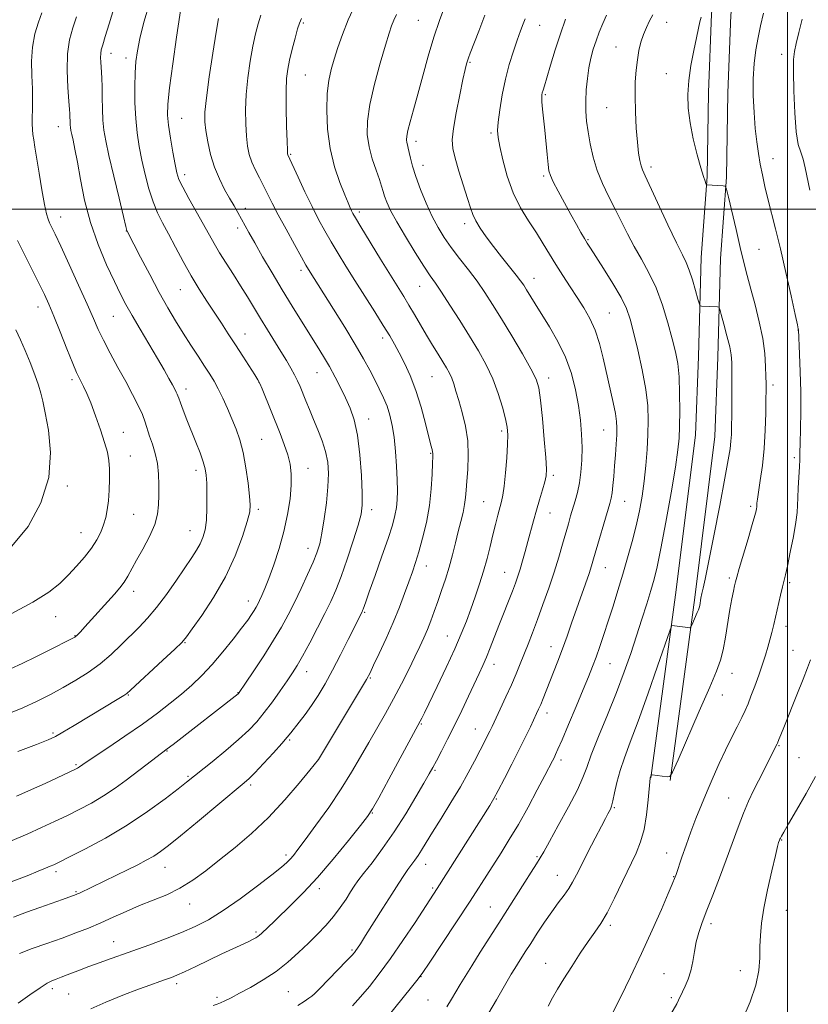
# Model space of a CAD drawing. Extents: x 2184800 to 2187700, y 289800 to 292700.
# Drawn here: x 2186246 to 2186507, y 290737 to 291063 of the extents above; entities that cross this region are included whole.
import ezdxf

# ---------------------------------------------------------------- set-up
doc = ezdxf.new("R2010")
doc.units = 0
doc.header["$MEASUREMENT"] = 0
for name, color, linetype, lineweight in [('BREAKLINE DTM HARD', 7, 'Continuous', 0), ('CONTOUR INDEX', 41, 'Continuous', 13), ('CONTOUR INTERMEDIATE', 44, 'Continuous', 0), ('GRID LINE', 7, 'Continuous', 0), ('SPOT ELEVATION DTM', 2, 'Continuous', 13)]:
    doc.layers.add(name, color=color, linetype=linetype, lineweight=lineweight)

msp = doc.modelspace()

# ---------------------------------------------------------------- linework, layer by layer
at = {"layer": 'BREAKLINE DTM HARD'}
for points in [[(2186498.25, 291361.05, 1042.81), (2186496.19, 291349.49, 1043.47), (2186493.56, 291335.54, 1045.22), (2186491.51, 291316.45, 1046.4), (2186488.89, 291299.25, 1046.68), (2186488.48, 291264.48, 1046.21), (2186487.33, 291224.7, 1045.55), (2186484.89, 291175.31, 1044.23), (2186479.86, 291115.41, 1043.19), (2186474.76, 291064.68, 1041.63), (2186473.79, 291038.61, 1041.11), (2186473.37, 291010.81, 1041.86), (2186471.37, 290983.98, 1043.19), (2186470.43, 290951.21, 1044.84), (2186469.49, 290925.17, 1044.98), (2186462.88, 290872.28, 1044.41), (2186454.69, 290811.71, 1041.96)], [(2186505.34, 291359.78, 1042.81), (2186503.27, 291348.19, 1043.47), (2186500.69, 291334.49, 1045.22), (2186498.65, 291315.52, 1046.4), (2186496.08, 291298.66, 1046.68), (2186495.68, 291264.42, 1046.21), (2186493.72, 291224.39, 1045.55), (2186491.28, 291174.88, 1044.23), (2186486.23, 291114.82, 1043.19), (2186481.15, 291064.24, 1041.63), (2186480.19, 291038.44, 1041.11), (2186479.77, 291010.52, 1041.86), (2186477.76, 290983.65, 1043.19), (2186476.83, 290951, 1044.84), (2186475.88, 290924.66, 1044.98), (2186469.23, 290871.45, 1044.41), (2186461.03, 290810.85, 1041.96)]]:
    msp.add_polyline3d(points, dxfattribs=at)
at = {"layer": 'CONTOUR INDEX', "flags": 128}
for points, elevation in [([(2186244.911, 290820.436), (2186251.126, 290822.781), (2186254.965, 290824.277), (2186257.386, 290825.391), (2186259.911, 290826.819), (2186263.658, 290829.048), (2186278.413, 290837.935), (2186280.071, 290838.956), (2186281.122, 290839.667), (2186282.3339, 290840.702), (2186293.03, 290850.621), (2186296.9211, 290854.262), (2186299.267, 290856.546), (2186300.825, 290858.36), (2186302.76, 290861.01), (2186305.917, 290865.473), (2186309.8351, 290871.429), (2186313.7301, 290878.229), (2186316.947, 290885.203), (2186319.355, 290891.584), (2186320.957, 290896.583), (2186321.783, 290899.764), (2186321.9861, 290902.106), (2186321.752, 290904.938), (2186321.238, 290909.212), (2186320.504, 290914.348), (2186319.581, 290919.386), (2186318.499, 290923.599), (2186317.265, 290927.178), (2186315.8851, 290930.549), (2186314.379, 290934.018), (2186312.833, 290937.419), (2186311.349, 290940.47), (2186309.976, 290943.011), (2186308.547, 290945.373), (2186306.841, 290948.011), (2186304.709, 290951.261), (2186302.279, 290954.988), (2186299.748, 290958.94), (2186297.251, 290962.967), (2186294.673, 290967.332), (2186291.8321, 290972.4), (2186288.67, 290978.287), (2186285.615, 290984.111), (2186281.1881, 290992.663), (2186281.101, 290992.921), (2186280.775, 290994.2), (2186279.949, 290997.561), (2186278.485, 291003.582), (2186276.724, 291010.906), (2186275.132, 291017.69), (2186274.066, 291022.575), (2186273.464, 291026.124), (2186273.16, 291029.382), (2186273.005, 291033.124), (2186272.927, 291037.043), (2186272.871, 291040.559), (2186272.795, 291043.245), (2186272.695, 291045.278), (2186272.465, 291048.611), (2186272.395, 291050.15), (2186272.422, 291051.506), (2186272.609, 291052.722), (2186273.069, 291054.358), (2186273.923, 291057.103), (2186275.219, 291061.338), (2186279.852, 291076.609)], 1070), ([(2186245.56, 290753.585), (2186249.692, 290755.155), (2186254.62, 290756.902), (2186259.633, 290758.667), (2186264.1809, 290760.334), (2186268.3599, 290761.97), (2186272.425, 290763.687), (2186276.59, 290765.558), (2186280.884, 290767.5), (2186285.291, 290769.393), (2186289.782, 290771.174), (2186294.272, 290773.017), (2186298.6611, 290775.156), (2186302.91, 290777.782), (2186307.213, 290780.916), (2186311.826, 290784.537), (2186316.924, 290788.641), (2186322.372, 290793.291), (2186327.954, 290798.567), (2186333.398, 290804.375), (2186338.186, 290809.918), (2186341.743, 290814.224), (2186344.579, 290817.718), (2186355.177, 290835.4), (2186358.46, 290840.901), (2186360.444, 290844.285), (2186361.635, 290846.485), (2186362.848, 290848.972), (2186364.698, 290852.858), (2186366.989, 290857.801), (2186369.324, 290863.102), (2186371.376, 290868.151), (2186373.098, 290872.704), (2186374.511, 290876.61), (2186375.665, 290879.851), (2186376.704, 290882.933), (2186377.8, 290886.497), (2186379.057, 290891.009), (2186380.311, 290896.253), (2186381.332, 290901.837), (2186381.951, 290907.342), (2186382.25, 290912.228), (2186382.372, 290915.927), (2186382.432, 290918.071), (2186382.439, 290919.099), (2186382.3771, 290919.653), (2186382.211, 290920.364), (2186381.84, 290921.817), (2186380.052, 290929.012), (2186378.599, 290934.436), (2186376.873, 290939.964), (2186374.971, 290944.857), (2186373.052, 290948.992), (2186371.29, 290952.402), (2186369.762, 290955.226), (2186368.151, 290958.026), (2186366.048, 290961.469), (2186363.1829, 290966.005), (2186356.559, 290976.402), (2186353.622, 290981.09), (2186351.058, 290985.276), (2186348.777, 290989.102), (2186346.68, 290992.747), (2186344.619, 290996.533), (2186342.436, 291000.815), (2186340.063, 291005.736), (2186337.792, 291010.59), (2186334.389, 291017.931), (2186334.3191, 291018.273), (2186334.248, 291019.463), (2186334.15, 291022.354), (2186334.012, 291027.408), (2186333.894, 291033.509), (2186333.868, 291039.151), (2186334.005, 291043.237), (2186334.358, 291046.308), (2186334.978, 291049.313), (2186335.865, 291052.9121), (2186336.837, 291056.611), (2186337.662, 291059.6261), (2186338.232, 291061.505), (2186338.941, 291063.126)], 1060), ([(2186355.841, 290736.269), (2186358.523, 290739.222), (2186361.437, 290742.654), (2186364.698, 290746.78), (2186368.41, 290751.831), (2186372.549, 290757.814), (2186376.591, 290763.855), (2186383.934, 290775.043), (2186401.347, 290802.557), (2186402.714, 290804.859), (2186404.132, 290807.488), (2186406.188, 290811.451), (2186408.651, 290816.274), (2186411.087, 290821.114), (2186413.137, 290825.269), (2186414.755, 290828.614), (2186416.837, 290832.999), (2186417.513, 290834.477), (2186418.177, 290836.019), (2186418.982, 290837.975), (2186422.444, 290846.647), (2186423.892, 290850.359), (2186425.399, 290854.351), (2186426.915, 290858.546), (2186428.442, 290862.892), (2186433.01, 290875.959), (2186434.191, 290879.386), (2186435.023, 290881.919), (2186435.724, 290884.224), (2186441.094, 290902.569), (2186441.531, 290904.322), (2186441.814, 290906.061), (2186442.085, 290908.456), (2186442.367, 290911.488), (2186442.655, 290914.964), (2186442.936, 290918.661), (2186443.1859, 290922.219), (2186443.375, 290925.248), (2186443.459, 290927.543), (2186443.3491, 290929.644), (2186442.939, 290932.278), (2186442.167, 290935.981), (2186438.846, 290950.619), (2186437.614, 290955.499), (2186436.189, 290959.941), (2186434.481, 290963.796), (2186432.504, 290967.282), (2186430.299, 290970.705), (2186427.924, 290974.297), (2186425.509, 290977.983), (2186423.203, 290981.613), (2186421.094, 290985.091), (2186419.022, 290988.542), (2186416.765, 290992.145), (2186414.1909, 290996.072), (2186411.524, 291000.455), (2186409.074, 291005.413), (2186407.096, 291010.913), (2186405.618, 291016.289), (2186404.613, 291020.719), (2186404.049, 291023.704), (2186403.89, 291026.033), (2186404.0959, 291028.817), (2186404.627, 291032.873), (2186405.446, 291037.831), (2186406.517, 291043.025), (2186407.785, 291047.886), (2186409.129, 291052.227), (2186410.409, 291055.954), (2186411.507, 291058.994), (2186412.391, 291061.335), (2186413.051, 291062.987)], 1050), ([(2186441.871, 290733.526), (2186444.599, 290738.944), (2186447.972, 290745.852), (2186451.599, 290753.528), (2186455.105, 290761.228), (2186458.159, 290768.134), (2186460.447, 290773.405), (2186461.763, 290776.475), (2186462.773, 290778.957), (2186463.023, 290779.6679), (2186464.99, 290785.465), (2186466.36, 290789.407), (2186467.94, 290793.797), (2186469.6269, 290798.267), (2186471.41, 290802.763), (2186473.295, 290807.31), (2186475.283, 290811.912), (2186477.335, 290816.4689), (2186479.4061, 290820.857), (2186481.431, 290824.949), (2186483.281, 290828.591), (2186484.809, 290831.626), (2186485.939, 290834.018), (2186486.8669, 290836.207), (2186487.857, 290838.758), (2186489.094, 290842.05), (2186490.445, 290845.737), (2186491.696, 290849.289), (2186492.685, 290852.306), (2186493.458, 290854.906), (2186494.112, 290857.335), (2186494.736, 290859.8181), (2186495.378, 290862.499), (2186497.62, 290872.155), (2186498.276, 290874.925), (2186499.24, 290878.885), (2186499.901, 290881.827), (2186500.866, 290886.366), (2186501.917, 290891.6131), (2186502.752, 290896.304), (2186503.157, 290899.546), (2186503.272, 290901.933), (2186503.321, 290904.434), (2186503.4779, 290907.732), (2186503.906, 290914.636), (2186504.018, 290917.059), (2186504.0749, 290919.341), (2186504.136, 290922.461), (2186504.239, 290927.137), (2186504.329, 290933.039), (2186504.327, 290939.58), (2186504.185, 290946.141), (2186503.966, 290951.994), (2186503.576, 290960.089), (2186503.53, 290960.34), (2186503.249, 290961.66), (2186502.501, 290965.096), (2186501.144, 290971.261), (2186499.406, 290979.025), (2186497.604, 290986.823), (2186496, 290993.41), (2186493.462, 291003.418), (2186492.478, 291007.513), (2186491.645, 291011.284), (2186490.932, 291014.866), (2186490.31, 291018.429), (2186489.762, 291022.267), (2186489.277, 291026.709), (2186488.862, 291031.94), (2186488.602, 291037.586), (2186488.603, 291043.13), (2186488.934, 291048.159), (2186489.51, 291052.669), (2186490.212, 291056.758), (2186490.977, 291060.615), (2186491.984, 291064.8)], 1040)]:
    msp.add_lwpolyline(points, dxfattribs=dict(at, elevation=elevation))
at = {"layer": 'CONTOUR INTERMEDIATE', "flags": 128}
for points, elevation in [([(2186242.565, 290790.7079), (2186248.004, 290793.081), (2186252.812, 290795.229), (2186257.105, 290797.209), (2186261.175, 290799.15), (2186265.255, 290801.17), (2186269.331, 290803.337), (2186273.328, 290805.707), (2186277.177, 290808.2959), (2186280.83, 290810.976), (2186287.353, 290815.943), (2186294.459, 290821.257), (2186296.384, 290822.733), (2186317.98, 290839.514), (2186318.135, 290839.689), (2186318.2891, 290839.906), (2186320.432, 290843.073), (2186323.128, 290847.084), (2186326.466, 290852.131), (2186329.719, 290857.226), (2186332.344, 290861.632), (2186334.513, 290865.628), (2186336.58, 290869.746), (2186338.789, 290874.328), (2186340.956, 290878.963), (2186342.785, 290883.048), (2186344.074, 290886.229), (2186344.972, 290889.142), (2186345.722, 290892.667), (2186346.498, 290897.4009), (2186347.214, 290902.794), (2186347.718, 290908.0099), (2186347.876, 290912.416), (2186347.629, 290916.194), (2186346.937, 290919.725), (2186345.801, 290923.3091), (2186344.389, 290926.903), (2186342.914, 290930.381), (2186341.553, 290933.624), (2186340.3531, 290936.553), (2186338.456, 290941.234), (2186337.619, 290943.155), (2186336.664, 290945.1), (2186335.459, 290947.283), (2186333.9551, 290949.822), (2186332.125, 290952.807), (2186327.655, 290960.023), (2186325.34, 290963.804), (2186321.02, 290970.978), (2186318.78, 290974.604), (2186316.36, 290978.385), (2186313.943, 290982.1261), (2186311.782, 290985.562), (2186310.021, 290988.5591), (2186306.493, 290994.923), (2186301.637, 291003.476), (2186299.578, 291007.22), (2186298.314, 291009.834), (2186297.6, 291012.02), (2186297.033, 291014.782), (2186296.314, 291018.798), (2186295.537, 291023.433), (2186294.897, 291027.729), (2186294.571, 291031.138), (2186294.658, 291034.763), (2186295.237, 291040.122), (2186296.311, 291048.082), (2186297.577, 291056.923), (2186299.537, 291070.165)], 1066), ([(2186244.556, 290805.653), (2186247.263, 290806.8), (2186250.507, 290808.257), (2186253.996, 290809.865), (2186264.108, 290814.585), (2186264.675, 290814.872), (2186265.066, 290815.101), (2186265.416, 290815.336), (2186266.469, 290816.116), (2186267.606, 290816.893), (2186274.7579, 290821.675), (2186280.448, 290825.516), (2186286.215, 290829.506), (2186291.2029, 290833.119), (2186295.436, 290836.371), (2186299.1591, 290839.418), (2186302.604, 290842.427), (2186305.949, 290845.621), (2186309.357, 290849.239), (2186312.899, 290853.379), (2186316.281, 290857.583), (2186319.114, 290861.256), (2186321.115, 290863.949), (2186322.423, 290865.81), (2186323.283, 290867.134), (2186323.919, 290868.2), (2186324.474, 290869.234), (2186325.074, 290870.444), (2186325.834, 290872.058), (2186326.834, 290874.371), (2186328.148, 290877.696), (2186329.79, 290882.213), (2186331.545, 290887.57), (2186333.142, 290893.28), (2186334.356, 290898.894), (2186335.152, 290904.102), (2186335.54, 290908.632), (2186335.533, 290912.328), (2186335.138, 290915.509), (2186334.365, 290918.614), (2186333.236, 290922.0001), (2186331.83, 290925.704), (2186325.872, 290940.524), (2186325.143, 290942.251), (2186324.5079, 290943.464), (2186323.492, 290945.087), (2186319.501, 290951.313), (2186317.06, 290955.087), (2186314.699, 290958.703), (2186312.391, 290962.203), (2186307.573, 290969.469), (2186305.002, 290973.481), (2186302.364, 290977.87), (2186299.714, 290982.634), (2186297.171, 290987.415), (2186294.872, 290991.768), (2186292.916, 290995.415), (2186291.244, 290998.763), (2186289.763, 291002.39), (2186288.399, 291006.708), (2186287.162, 291011.463), (2186286.083, 291016.236), (2186285.19, 291020.738), (2186284.499, 291025.187), (2186284.024, 291029.934), (2186283.77, 291035.168), (2186283.7099, 291040.438), (2186283.81, 291045.134), (2186284.062, 291048.899), (2186284.561, 291052.378), (2186285.427, 291056.472), (2186286.756, 291061.827), (2186288.537, 291068.077)], 1068), ([(2186245.089, 290737.045), (2186248.984, 290739.857), (2186252.328, 290742.214), (2186254.636, 290743.6751), (2186256.24, 290744.479), (2186257.672, 290745.0351), (2186259.363, 290745.674), (2186261.323, 290746.4299), (2186265.705, 290748.148), (2186268.18, 290749.103), (2186271.03, 290750.167), (2186274.392, 290751.377), (2186283.015, 290754.432), (2186288.337, 290756.345), (2186293.89, 290758.404), (2186299.131, 290760.459), (2186303.7181, 290762.458), (2186308.104, 290764.739), (2186312.939, 290767.739), (2186318.597, 290771.679), (2186324.336, 290775.917), (2186329.139, 290779.597), (2186332.263, 290782.087), (2186334.0701, 290783.655), (2186335.201, 290784.795), (2186336.266, 290786.021), (2186337.763, 290787.928), (2186340.162, 290791.135), (2186343.732, 290796.01), (2186347.944, 290801.925), (2186352.067, 290808.005), (2186355.542, 290813.558), (2186358.497, 290818.629), (2186361.229, 290823.446), (2186366.741, 290833.005), (2186369.46, 290837.886), (2186372.065, 290842.842), (2186374.45, 290847.592), (2186376.502, 290851.79), (2186378.147, 290855.207), (2186379.486, 290858.091), (2186380.658, 290860.811), (2186381.787, 290863.674), (2186382.928, 290866.76), (2186384.118, 290870.088), (2186385.375, 290873.667), (2186386.648, 290877.46), (2186387.866, 290881.4191), (2186388.973, 290885.474), (2186389.975, 290889.47), (2186390.893, 290893.229), (2186391.736, 290896.605), (2186392.454, 290899.5881), (2186392.985, 290902.196), (2186393.301, 290904.525), (2186393.501, 290906.957), (2186393.718, 290909.951), (2186394.018, 290913.831), (2186394.1989, 290918.382), (2186393.995, 290923.26), (2186393.234, 290928.123), (2186392.136, 290932.669), (2186391.0159, 290936.598), (2186390.116, 290939.701), (2186389.387, 290942.106), (2186388.705, 290944.0321), (2186387.95, 290945.706), (2186387.011, 290947.404), (2186385.782, 290949.415), (2186384.193, 290951.954), (2186382.334, 290954.95), (2186380.335, 290958.2551), (2186378.314, 290961.712), (2186376.358, 290965.113), (2186374.542, 290968.236), (2186372.86, 290971.021), (2186368.479, 290978.06), (2186365.1531, 290983.452), (2186358.641, 290994.094), (2186356.858, 290997.042), (2186355.984, 290998.542), (2186355.532, 290999.408), (2186355.068, 291000.394), (2186354.367, 291002.007), (2186353.258, 291004.694), (2186351.667, 291008.767), (2186349.925, 291014.001), (2186348.457, 291020.036), (2186347.601, 291026.469), (2186347.323, 291032.741), (2186347.4981, 291038.25), (2186348.0121, 291042.596), (2186348.8, 291046.192), (2186349.807, 291049.655), (2186351.008, 291053.495), (2186352.508, 291057.8191), (2186354.439, 291062.628), (2186356.85, 291067.845)], 1058), ([(2186309.722, 290736.272), (2186310.972, 290736.726), (2186312.13, 290737.22), (2186313.586, 290737.907), (2186315.596, 290738.915), (2186318.385, 290740.364), (2186322.059, 290742.339), (2186326.26, 290744.78), (2186330.512, 290747.592), (2186334.43, 290750.67), (2186337.986, 290753.86), (2186341.241, 290756.999), (2186344.247, 290759.968), (2186347.008, 290762.844), (2186349.519, 290765.748), (2186351.763, 290768.733), (2186353.685, 290771.571), (2186355.221, 290773.965), (2186356.403, 290775.785), (2186357.655, 290777.5611), (2186359.497, 290779.99), (2186362.301, 290783.607), (2186365.825, 290788.298), (2186369.678, 290793.7919), (2186373.477, 290799.725), (2186376.872, 290805.386), (2186379.521, 290809.976), (2186381.233, 290812.992), (2186382.413, 290815.1251), (2186383.617, 290817.362), (2186385.28, 290820.487), (2186387.353, 290824.463), (2186389.666, 290829.05), (2186392.048, 290833.966), (2186394.3141, 290838.764), (2186397.809, 290846.226), (2186399.0551, 290848.937), (2186400.2169, 290851.622), (2186401.465, 290854.714), (2186404.329, 290862.077), (2186408.8021, 290873.469), (2186409.819, 290876.155), (2186410.62, 290878.433), (2186411.366, 290880.768), (2186412.184, 290883.521), (2186413.066, 290886.638), (2186413.972, 290889.959), (2186415.797, 290896.794), (2186416.775, 290900.285), (2186417.811, 290903.776), (2186418.788, 290907.001), (2186419.555, 290909.643), (2186419.99, 290911.637), (2186420.086, 290913.932), (2186419.866, 290917.73), (2186419.375, 290923.737), (2186418.743, 290930.673), (2186418.124, 290936.764), (2186417.564, 290940.785), (2186416.675, 290943.726), (2186414.961, 290947.129), (2186412.121, 290952.099), (2186408.637, 290957.987), (2186405.184, 290963.705), (2186402.265, 290968.431), (2186399.689, 290972.391), (2186397.092, 290976.075), (2186394.22, 290979.858), (2186391.264, 290983.6521), (2186388.524, 290987.251), (2186386.214, 290990.553), (2186384.201, 290993.856), (2186382.263, 290997.563), (2186380.256, 291001.912), (2186378.347, 291006.491), (2186376.782, 291010.729), (2186375.734, 291014.169), (2186375.089, 291016.812), (2186374.664, 291018.776), (2186374.308, 291020.1881), (2186374.009, 291021.219), (2186373.7919, 291022.05), (2186373.69, 291022.891), (2186373.79, 291024.079), (2186374.191, 291025.978), (2186374.964, 291028.895), (2186376.08, 291032.901), (2186377.486, 291038.008), (2186379.121, 291044.113), (2186380.914, 291050.652), (2186382.786, 291056.946), (2186384.664, 291062.447), (2186386.475, 291067.134)], 1054), ([(2186241.404, 290832.784), (2186246.646, 290834.901), (2186251.406, 290837.062), (2186255.7939, 290839.275), (2186260.007, 290841.576), (2186264.194, 290844.004), (2186268.297, 290846.613), (2186272.207, 290849.46), (2186275.836, 290852.554), (2186279.18, 290855.728), (2186285.113, 290861.574), (2186287.931, 290864.507), (2186290.925, 290868.0419), (2186294.205, 290872.448), (2186297.485, 290877.163), (2186302.577, 290884.652), (2186304.183, 290887.085), (2186305.374, 290889.148), (2186306.3, 290891.252), (2186306.985, 290893.748), (2186307.421, 290896.972), (2186307.614, 290901.069), (2186307.627, 290905.4239), (2186307.539, 290909.229), (2186307.386, 290911.941), (2186307.058, 290914.053), (2186306.401, 290916.32), (2186305.319, 290919.314), (2186303.94, 290922.869), (2186301.006, 290930.269), (2186299.7561, 290933.458), (2186298.82, 290935.893), (2186298.272, 290937.387), (2186297.9811, 290938.214), (2186297.768, 290938.771), (2186297.469, 290939.415), (2186296.975, 290940.361), (2186296.196, 290941.787), (2186295.037, 290943.865), (2186293.404, 290946.73), (2186291.2, 290950.512), (2186285.467, 290960.184), (2186282.798, 290964.7389), (2186280.738, 290968.402), (2186278.949, 290971.841), (2186276.933, 290976.001), (2186274.356, 290981.583), (2186271.5429, 290988.295), (2186268.987, 290995.6), (2186267.063, 291002.955), (2186265.696, 291009.7959), (2186264.694, 291015.554), (2186263.898, 291019.813), (2186263.277, 291022.756), (2186262.827, 291024.719), (2186262.541, 291026.028), (2186262.38, 291026.973), (2186262.3, 291027.837), (2186262.2589, 291028.8269), (2186262.223, 291030.795), (2186262.194, 291031.625), (2186262.101, 291032.995), (2186261.89, 291035.705), (2186261.5601, 291040.239), (2186261.323, 291045.823), (2186261.442, 291051.368), (2186262.102, 291056.0309), (2186263.1531, 291059.97), (2186264.366, 291063.587)], 1072), ([(2186242.569, 290847.786), (2186246.429, 290849.576), (2186250.871, 290851.741), (2186255.355, 290853.967), (2186262.793, 290857.72), (2186263.799, 290858.258), (2186264.067, 290858.444), (2186264.361, 290858.706), (2186264.8261, 290859.171), (2186265.683, 290860.079), (2186267.175, 290861.703), (2186276.943, 290872.495), (2186278.741, 290874.589), (2186280.197, 290876.515), (2186281.425, 290878.486), (2186284.2881, 290883.713), (2186286.383, 290887.429), (2186288.578, 290891.541), (2186290.336, 290895.518), (2186291.2699, 290898.974), (2186291.582, 290902.105), (2186291.621, 290905.251), (2186291.647, 290908.664), (2186291.573, 290912.24), (2186291.222, 290915.783), (2186290.4881, 290919.122), (2186289.5431, 290922.167), (2186288.63, 290924.852), (2186287.199, 290929.423), (2186286.242, 290931.936), (2186284.83, 290935.002), (2186282.964, 290938.656), (2186280.699, 290942.872), (2186278.135, 290947.5469), (2186275.564, 290952.266), (2186273.32, 290956.542), (2186271.592, 290960.132), (2186269.978, 290963.778), (2186267.927, 290968.472), (2186265.0939, 290974.794), (2186261.954, 290981.682), (2186259.186, 290987.667), (2186257.306, 290991.6429), (2186255.484, 290995.394), (2186254.96, 290996.6329), (2186254.439, 290998.431), (2186253.79, 291001.529), (2186252.932, 291006.3291), (2186251.996, 291011.892), (2186250.586, 291020.507), (2186250.217, 291022.878), (2186249.984, 291024.65), (2186249.8241, 291026.346), (2186249.732, 291028.189), (2186249.717, 291030.33), (2186249.772, 291032.909), (2186249.821, 291036.027), (2186249.773, 291039.774), (2186249.597, 291044.165), (2186249.5109, 291048.911), (2186249.796, 291053.647), (2186250.629, 291058.037), (2186251.78, 291061.879), (2186252.916, 291064.9989)], 1074), ([(2186242.783, 290777.3), (2186248.003, 290779.3), (2186251.724, 290780.758), (2186254.13, 290781.7399), (2186255.669, 290782.4), (2186256.876, 290782.941), (2186258.617, 290783.782), (2186261.846, 290785.393), (2186267.187, 290788.114), (2186273.97, 290791.758), (2186281.195, 290796.006), (2186287.958, 290800.499), (2186293.733, 290804.708), (2186298.089, 290808.062), (2186300.858, 290810.238), (2186309.309, 290817.0151), (2186313.8319, 290820.709), (2186318.118, 290824.346), (2186321.47, 290827.441), (2186324.143, 290830.273), (2186326.627, 290833.309), (2186329.279, 290836.852), (2186331.912, 290840.535), (2186334.205, 290843.824), (2186335.967, 290846.407), (2186337.519, 290848.865), (2186339.313, 290852), (2186341.653, 290856.341), (2186344.254, 290861.314), (2186346.686, 290866.071), (2186348.6439, 290870.052), (2186350.331, 290873.851), (2186352.075, 290878.347), (2186354.087, 290884.0719), (2186356.1021, 290890.155), (2186357.739, 290895.374), (2186358.706, 290898.963), (2186359.09, 290901.97), (2186359.067, 290905.901), (2186358.782, 290911.772), (2186358.249, 290918.66), (2186357.445, 290925.153), (2186356.362, 290930.187), (2186355.035, 290934.072), (2186353.512, 290937.465), (2186351.836, 290940.897), (2186350.043, 290944.387), (2186348.163, 290947.831), (2186346.2051, 290951.183), (2186344.077, 290954.649), (2186338.892, 290962.925), (2186335.819, 290967.886), (2186332.545, 290973.259), (2186329.204, 290978.858), (2186326.064, 290984.212), (2186323.4289, 290988.782), (2186321.503, 290992.19), (2186317.827, 290998.847), (2186316.5811, 291001.051), (2186315.1409, 291003.569), (2186313.47, 291006.531), (2186311.728, 291009.957), (2186310.124, 291013.8409), (2186308.83, 291018.094), (2186307.868, 291022.305), (2186307.222, 291025.979), (2186306.89, 291028.916), (2186306.931, 291032.096), (2186307.418, 291036.791), (2186308.364, 291043.747), (2186309.534, 291051.615), (2186310.632, 291058.5179), (2186311.451, 291063.075)], 1064), ([(2186243.545, 290765.59), (2186247.849, 290767.196), (2186252.261, 290768.798), (2186259.715, 290771.466), (2186264.238, 290773.056), (2186264.723, 290773.257), (2186265.4071, 290773.569), (2186277.602, 290779.437), (2186281.346, 290781.261), (2186284.665, 290782.909), (2186287.523, 290784.4), (2186289.976, 290785.804), (2186292.204, 290787.275), (2186294.891, 290789.317), (2186298.842, 290792.516), (2186304.482, 290797.155), (2186319.338, 290809.445), (2186321.448, 290811.316), (2186323.513, 290813.39), (2186326.386, 290816.444), (2186329.612, 290819.9491), (2186332.411, 290823.051), (2186334.228, 290825.144), (2186335.422, 290826.614), (2186338.155, 290830.094), (2186340.102, 290832.6329), (2186342.241, 290835.609), (2186344.437, 290838.962), (2186346.733, 290842.809), (2186349.215, 290847.311), (2186351.8911, 290852.456), (2186354.456, 290857.547), (2186359.028, 290866.709), (2186359.184, 290867.065), (2186359.35, 290867.507), (2186360.206, 290869.957), (2186361.396, 290873.312), (2186363.318, 290878.695), (2186365.571, 290885.05), (2186367.619, 290890.966), (2186369.045, 290895.373), (2186369.911, 290898.559), (2186370.398, 290901.155), (2186370.661, 290903.74), (2186370.745, 290906.694), (2186370.669, 290910.346), (2186370.451, 290914.865), (2186370.099, 290919.777), (2186369.619, 290924.447), (2186369.01, 290928.389), (2186368.243, 290931.718), (2186367.278, 290934.695), (2186366.094, 290937.556), (2186364.72, 290940.429), (2186363.202, 290943.416), (2186361.532, 290946.659), (2186359.483, 290950.467), (2186356.772, 290955.1899), (2186353.285, 290960.945), (2186349.5701, 290966.906), (2186341.2981, 290979.957), (2186340.412, 290981.4649), (2186338.9129, 290984.11), (2186336.571, 290988.301), (2186333.809, 290993.31), (2186331.217, 290998.1241), (2186329.234, 291001.969), (2186327.718, 291005.016), (2186326.376, 291007.676), (2186324.993, 291010.285), (2186323.647, 291012.894), (2186322.493, 291015.478), (2186321.645, 291018.062), (2186321.067, 291020.8681), (2186320.686, 291024.166), (2186320.451, 291028.162), (2186320.4119, 291032.802), (2186320.643, 291037.971), (2186321.185, 291043.492), (2186321.946, 291048.962), (2186322.805, 291053.915), (2186323.665, 291058.008), (2186324.546, 291061.363), (2186325.493, 291064.222)], 1062), ([(2186269.1, 290735.209), (2186274.0941, 290737.473), (2186279.73, 290739.733), (2186284.989, 290741.715), (2186289.069, 290743.208), (2186292.04, 290744.27), (2186294.19, 290745.026), (2186295.864, 290745.63), (2186297.648, 290746.356), (2186300.1871, 290747.508), (2186303.899, 290749.273), (2186308.274, 290751.377), (2186312.576, 290753.433), (2186316.199, 290755.126), (2186321.218, 290757.429), (2186322.737, 290758.156), (2186323.768, 290758.698), (2186324.482, 290759.135), (2186325.0539, 290759.563), (2186325.692, 290760.14), (2186329.9449, 290764.295), (2186335.715, 290769.822), (2186339.62, 290773.736), (2186344.236, 290778.73), (2186349.433, 290784.802), (2186354.467, 290790.946), (2186358.443, 290795.907), (2186360.815, 290798.949), (2186362.439, 290801.399), (2186364.518, 290805.1), (2186367.8731, 290811.244), (2186378.308, 290830.445), (2186378.783, 290831.398), (2186379.696, 290833.27), (2186383.902, 290841.986), (2186386.89, 290848.277), (2186389.704, 290854.38), (2186391.884, 290859.401), (2186393.563, 290863.602), (2186395.025, 290867.532), (2186396.492, 290871.629), (2186397.937, 290875.876), (2186399.271, 290880.148), (2186400.43, 290884.326), (2186401.44, 290888.338), (2186402.357, 290892.122), (2186403.216, 290895.603), (2186403.9969, 290898.664), (2186405.199, 290903.154), (2186405.647, 290905.25), (2186406.072, 290908.26), (2186406.514, 290912.661), (2186406.915, 290917.652), (2186407.192, 290922.111), (2186407.265, 290925.269), (2186407.056, 290927.756), (2186406.489, 290930.554), (2186405.506, 290934.392), (2186404.11, 290938.984), (2186402.319, 290943.795), (2186400.149, 290948.422), (2186397.594, 290953.02), (2186394.645, 290957.88), (2186391.367, 290963.126), (2186388.127, 290968.217), (2186385.365, 290972.448), (2186383.344, 290975.413), (2186381.6009, 290977.917), (2186379.496, 290981.067), (2186376.606, 290985.612), (2186373.383, 290990.867), (2186370.499, 290995.789), (2186368.4701, 290999.56), (2186367.201, 291002.278), (2186366.443, 291004.264), (2186365.948, 291005.869), (2186365.465, 291007.54), (2186364.745, 291009.753), (2186363.636, 291012.841), (2186362.378, 291016.5741), (2186361.3089, 291020.578), (2186360.7281, 291024.636), (2186360.784, 291029.138), (2186361.589, 291034.63), (2186363.1481, 291041.351), (2186365.055, 291048.322), (2186366.7969, 291054.26), (2186367.994, 291058.231), (2186368.806, 291060.714), (2186369.524, 291062.538), (2186370.406, 291064.443)], 1056), ([(2186337.772, 290736.307), (2186339.861, 290737.671), (2186341.413, 290738.721), (2186342.356, 290739.393), (2186343.268, 290740.212), (2186344.89, 290741.848), (2186350.988, 290748.092), (2186353.8641, 290751.058), (2186355.611, 290752.89), (2186356.478, 290753.86), (2186356.95, 290754.484), (2186357.49, 290755.2801), (2186358.453, 290756.772), (2186360.171, 290759.481), (2186365.917, 290768.598), (2186368.856, 290773.232), (2186371.147, 290776.788), (2186372.862, 290779.373), (2186374.213, 290781.319), (2186376.476, 290784.419), (2186377.547, 290785.969), (2186378.703, 290787.797), (2186380.191, 290790.24), (2186382.2941, 290793.663), (2186385.161, 290798.257), (2186388.419, 290803.509), (2186391.5621, 290808.7269), (2186394.18, 290813.3341), (2186396.253, 290817.204), (2186400.002, 290824.5241), (2186400.7121, 290825.9349), (2186401.326, 290827.184), (2186402.059, 290828.714), (2186404.753, 290834.422), (2186406.634, 290838.469), (2186408.476, 290842.537), (2186410.037, 290846.146), (2186411.384, 290849.414), (2186414.006, 290855.983), (2186415.473, 290859.746), (2186417.115, 290864.089), (2186418.944, 290869.108), (2186420.83, 290874.489), (2186422.608, 290879.821), (2186424.144, 290884.743), (2186425.4291, 290889.105), (2186427.356, 290895.829), (2186428.108, 290898.399), (2186429.591, 290903.373), (2186430.337, 290906.179), (2186430.998, 290909.342), (2186431.51, 290912.925), (2186431.829, 290916.866), (2186431.922, 290921.065), (2186431.759, 290925.454), (2186431.337, 290930.064), (2186430.658, 290934.956), (2186429.701, 290940.154), (2186428.339, 290945.528), (2186426.423, 290950.914), (2186423.898, 290956.1349), (2186421.099, 290960.969), (2186416.327, 290968.607), (2186413.484, 290973.279), (2186412.546, 290974.79), (2186411.542, 290976.248), (2186410.078, 290978.168), (2186405.252, 290984.2), (2186402.551, 290987.629), (2186400.1339, 290990.8319), (2186398.137, 290993.681), (2186396.645, 290996.108), (2186395.663, 290998.165), (2186394.894, 291000.3969), (2186393.963, 291003.467), (2186391.114, 291012.572), (2186389.821, 291016.892), (2186389.05, 291020.0891), (2186388.863, 291022.958), (2186389.259, 291026.652), (2186390.181, 291031.905), (2186391.347, 291037.768), (2186392.421, 291042.872), (2186393.149, 291046.187), (2186393.593, 291048.042), (2186393.898, 291049.103), (2186394.225, 291050.046), (2186394.813, 291051.579), (2186397.671, 291058.947), (2186399.721, 291064.181)], 1052), ([(2186367.097, 290732.166), (2186375.392, 290742.352), (2186377.644, 290745.159), (2186379.182, 290747.264), (2186381.264, 290750.38), (2186394.576, 290770.529), (2186395.795, 290772.409), (2186400.287, 290779.477), (2186405.068, 290786.911), (2186407.795, 290791.261), (2186410.783, 290796.294), (2186413.99, 290802.032), (2186417.056, 290807.729), (2186419.5451, 290812.447), (2186422.059, 290817.273), (2186422.605, 290818.356), (2186423.107, 290819.4), (2186423.886, 290821.136), (2186425.26, 290824.318), (2186427.404, 290829.361), (2186429.918, 290835.32), (2186432.257, 290840.91), (2186434.0171, 290845.178), (2186435.341, 290848.5129), (2186436.51, 290851.634), (2186437.759, 290855.139), (2186439.123, 290859.132), (2186440.589, 290863.594), (2186442.141, 290868.485), (2186443.749, 290873.692), (2186445.378, 290879.079), (2186446.989, 290884.516), (2186448.504, 290889.891), (2186449.838, 290895.095), (2186450.927, 290900.069), (2186451.792, 290904.952), (2186452.474, 290909.93), (2186453.009, 290915.119), (2186453.409, 290920.345), (2186453.683, 290925.359), (2186453.808, 290930.049), (2186453.642, 290934.844), (2186453.014, 290940.308), (2186451.8381, 290946.74), (2186450.377, 290953.379), (2186448.978, 290959.201), (2186447.847, 290963.524), (2186446.624, 290967.035), (2186444.8081, 290970.761), (2186442.104, 290975.394), (2186439.047, 290980.27), (2186434.6489, 290987.051), (2186433.567, 290988.747), (2186432.651, 290990.27), (2186431.495, 290992.282), (2186430.01, 290994.928), (2186428.186, 290998.222), (2186426.0769, 291002.063), (2186424.002, 291005.895), (2186422.349, 291009.041), (2186421.3869, 291011.095), (2186420.926, 291012.707), (2186420.657, 291014.791), (2186420.334, 291018.01), (2186419.533, 291026.161), (2186418.825, 291033.105), (2186418.609, 291035.475), (2186418.53, 291036.972), (2186418.573, 291037.87), (2186418.713, 291038.533), (2186418.954, 291039.3529), (2186419.405, 291040.8281), (2186420.203, 291043.486), (2186421.434, 291047.639), (2186422.987, 291052.734), (2186424.698, 291058.005), (2186426.424, 291062.82)], 1048), ([(2186420.612, 290736.07), (2186422.116, 290738.829), (2186423.785, 290741.728), (2186425.859, 290745.138), (2186428.467, 290749.257), (2186431.304, 290753.601), (2186433.957, 290757.513), (2186436.142, 290760.593), (2186438.098, 290763.477), (2186440.192, 290767.054), (2186442.675, 290771.91), (2186445.318, 290777.4), (2186449.7661, 290786.772), (2186451.296, 290790.504), (2186452.441, 290794.573), (2186453.27, 290799.469), (2186453.836, 290804.444), (2186454.458, 290811.555), (2186454.489, 290811.752), (2186454.784, 290812.583), (2186454.851, 290812.659), (2186455.135, 290812.652), (2186460.107, 290811.983), (2186460.944, 290812.096), (2186461.873, 290813.555), (2186463.689, 290817.6121), (2186470.724, 290833.718), (2186474.176, 290841.662), (2186476.4559, 290847.034), (2186477.785, 290850.675), (2186478.638, 290854.062), (2186479.408, 290858.302), (2186480.853, 290867.411), (2186481.483, 290870.906), (2186482.017, 290873.481), (2186482.428, 290875.276), (2186482.737, 290876.5629), (2186483.164, 290878.142), (2186483.978, 290880.947), (2186486.914, 290890.86), (2186488.292, 290895.564), (2186489.139, 290898.57), (2186489.542, 290900.144), (2186489.689, 290900.883), (2186489.742, 290901.309), (2186489.77, 290902.025), (2186489.815, 290902.655), (2186489.972, 290903.934), (2186490.328, 290906.317), (2186490.925, 290910.116), (2186491.618, 290915.068), (2186492.22, 290920.773), (2186492.587, 290926.774), (2186492.758, 290932.409), (2186492.822, 290936.961), (2186492.849, 290939.999), (2186492.848, 290942.216), (2186492.812, 290944.59), (2186492.71, 290947.901), (2186492.4031, 290952.153), (2186491.731, 290957.153), (2186490.602, 290962.661), (2186489.21, 290968.248), (2186487.819, 290973.439), (2186486.621, 290977.959), (2186485.51, 290982.333), (2186484.306, 290987.29), (2186482.907, 290993.225), (2186480.4179, 291003.964), (2186479.778, 291006.589), (2186479.3071, 291007.566), (2186478.604, 291007.735), (2186473.272, 291007.98), (2186473.185, 291008.003), (2186473.098, 291008.138), (2186472.939, 291008.5), (2186472.631, 291009.261), (2186472.09, 291010.825), (2186471.231, 291013.652), (2186470.033, 291017.989), (2186468.738, 291023.236), (2186467.653, 291028.581), (2186467.029, 291033.416), (2186466.895, 291037.947), (2186467.2229, 291042.5841), (2186467.95, 291047.569), (2186468.877, 291052.477), (2186469.768, 291056.714), (2186470.444, 291059.838), (2186470.948, 291062.0141), (2186471.376, 291063.557)], 1042), ([(2186449.942, 290858.687), (2186451.719, 290864.234), (2186453.3131, 290869.3509), (2186454.656, 290873.752), (2186455.736, 290877.435), (2186456.764, 290881.559), (2186458.012, 290887.57), (2186459.637, 290896.292), (2186461.361, 290906.061), (2186462.792, 290914.592), (2186463.643, 290920.27), (2186464.03, 290924.172), (2186464.174, 290928.046), (2186464.245, 290933.175), (2186464.216, 290938.99), (2186464.014, 290944.457), (2186463.569, 290948.862), (2186462.8299, 290952.7671), (2186461.753, 290957.054), (2186460.304, 290962.342), (2186458.507, 290968.189), (2186456.396, 290973.891), (2186454.029, 290978.908), (2186451.556, 290983.374), (2186449.147, 290987.587), (2186446.928, 290991.788), (2186442.776, 291000.169), (2186440.6801, 291004.291), (2186438.676, 291008.44), (2186436.934, 291012.719), (2186435.586, 291017.164), (2186434.597, 291021.557), (2186433.894, 291025.613), (2186433.414, 291029.154), (2186433.149, 291032.4221), (2186433.106, 291035.765), (2186433.281, 291039.424), (2186433.649, 291043.205), (2186434.175, 291046.807), (2186434.833, 291050.009), (2186435.62, 291052.916), (2186436.542, 291055.713), (2186437.597, 291058.543), (2186438.766, 291061.383), (2186440.024, 291064.167)], 1046), ([(2186477.9979, 290965.114), (2186477.49, 290966.879), (2186477.174, 290967.534), (2186476.78, 290967.639), (2186471.451, 290967.865), (2186471.046, 290967.968), (2186470.744, 290968.561), (2186470.286, 290970.151), (2186469.488, 290973.016), (2186468.466, 290976.515), (2186467.411, 290979.775), (2186466.412, 290982.275), (2186465.1509, 290984.884), (2186463.207, 290988.821), (2186460.3591, 290994.8099), (2186452.768, 291011.037), (2186451.893, 291012.996), (2186451.424, 291014.364), (2186451.022, 291016.073), (2186450.622, 291018.549), (2186450.228, 291022.094), (2186449.856, 291026.836), (2186449.57, 291032.215), (2186449.444, 291037.496), (2186449.5331, 291042.096), (2186449.808, 291046.022), (2186450.223, 291049.433), (2186450.744, 291052.472), (2186451.394, 291055.223), (2186452.208, 291057.757), (2186453.1979, 291060.127), (2186454.265, 291062.329), (2186455.285, 291064.345)], 1044), ([(2186507.384, 291006.2971), (2186505.856, 291013.665), (2186505.125, 291016.544), (2186504.329, 291018.816), (2186503.535, 291021.428), (2186502.842, 291025.565), (2186502.331, 291031.9081), (2186502.017, 291039.134), (2186501.895, 291045.417), (2186501.9681, 291049.466), (2186502.2679, 291052.125), (2186502.8301, 291054.771), (2186503.675, 291058.45), (2186504.758, 291062.869)], 1038), ([(2186242.74, 290866.03), (2186249.977, 290869.819), (2186255.214, 290873.122), (2186258.838, 290876.052), (2186261.693, 290878.882), (2186264.45, 290881.82), (2186267.072, 290884.808), (2186269.344, 290887.719), (2186271.108, 290890.453), (2186272.416, 290893.026), (2186273.377, 290895.479), (2186274.087, 290897.887), (2186274.604, 290900.458), (2186274.971, 290903.43), (2186275.223, 290906.924), (2186275.35, 290910.592), (2186275.327, 290913.968), (2186275.116, 290916.774), (2186274.615, 290919.477), (2186273.705, 290922.736), (2186272.333, 290926.961), (2186270.715, 290931.586), (2186269.132, 290935.799), (2186267.812, 290938.972), (2186266.763, 290941.208), (2186265.254, 290944.103), (2186264.431, 290945.868), (2186263.1531, 290948.91), (2186261.2309, 290953.706), (2186258.994, 290959.345), (2186256.901, 290964.575), (2186255.263, 290968.51), (2186253.797, 290971.742), (2186252.074, 290975.2301), (2186249.804, 290979.67), (2186247.253, 290984.685), (2186244.83, 290989.636)], 1076), ([(2186399.566, 290731.443), (2186403.562, 290738.1551), (2186408.451, 290746.6441), (2186409.575, 290748.54), (2186410.475, 290749.99), (2186413.046, 290754.051), (2186414.8709, 290756.906), (2186417.065, 290760.302), (2186419.455, 290763.9189), (2186421.83, 290767.361), (2186424.007, 290770.32), (2186425.909, 290772.838), (2186427.489, 290775.049), (2186428.766, 290777.143), (2186430.035, 290779.558), (2186431.654, 290782.789), (2186433.84, 290787.088), (2186436.222, 290791.719), (2186438.286, 290795.696), (2186439.645, 290798.288), (2186440.429, 290799.754), (2186440.898, 290800.606), (2186441.276, 290801.334), (2186441.655, 290802.354), (2186442.092, 290804.061), (2186442.651, 290806.735), (2186443.414, 290810.18), (2186444.471, 290814.087), (2186445.918, 290818.328), (2186447.87, 290823.51), (2186450.451, 290830.4269), (2186453.6451, 290839.377), (2186456.888, 290848.696), (2186460.914, 290860.39), (2186461.487, 290861.918), (2186461.686, 290862.12), (2186466.977, 290861.424), (2186467.613, 290861.379), (2186467.952, 290861.604), (2186468.287, 290862.291), (2186470.071, 290866.3821), (2186470.461, 290867.306), (2186470.697, 290867.998), (2186470.8691, 290868.769), (2186471.285, 290871.216), (2186471.579, 290872.711), (2186471.985, 290874.447), (2186472.67, 290877.462), (2186473.828, 290883.02), (2186475.546, 290891.771), (2186477.481, 290901.881), (2186479.178, 290910.897), (2186480.293, 290916.968), (2186480.906, 290920.652), (2186481.207, 290923.108), (2186481.361, 290925.385), (2186481.434, 290928.084), (2186481.469, 290931.696), (2186481.527, 290941.6), (2186481.539, 290946.095), (2186481.505, 290949.251), (2186481.304, 290951.704), (2186480.794, 290954.42), (2186479.907, 290958.044), (2186478.874, 290961.931), (2186477.9979, 290965.114)], 1044), ([(2186242.926, 290888.361), (2186248.342, 290894.875), (2186252.629, 290902.737), (2186255.2291, 290911.171), (2186255.833, 290919.419), (2186255.117, 290926.777), (2186254.002, 290932.557), (2186253.2, 290936.372), (2186252.573, 290939.044), (2186251.774, 290941.698), (2186250.548, 290945.173), (2186249.017, 290949.183), (2186247.396, 290953.158), (2186245.851, 290956.691), (2186244.334, 290960.04)], 1078), ([(2186387.139, 290735.908), (2186388.632, 290738.408), (2186390.056, 290740.836), (2186391.484, 290743.224), (2186393.15, 290745.936), (2186395.328, 290749.422), (2186398.166, 290753.928), (2186404.275, 290763.562), (2186412.978, 290777.163), (2186415.077, 290780.471), (2186416.798, 290783.21), (2186417.995, 290785.171), (2186419.187, 290787.239), (2186421.056, 290790.573), (2186424.017, 290795.888), (2186427.42, 290802.12), (2186430.347, 290807.759), (2186432.171, 290811.789), (2186433.432, 290815.168), (2186434.959, 290819.346), (2186437.356, 290825.358), (2186440.31, 290832.586), (2186443.281, 290839.994), (2186445.843, 290846.761), (2186448.018, 290852.913), (2186449.942, 290858.687)], 1046), ([(2186461.331, 290733.4329), (2186463.279, 290736.841), (2186463.892, 290738.0561), (2186465.164, 290740.844), (2186466.052, 290742.758), (2186467.017, 290745.09), (2186467.886, 290747.829), (2186468.546, 290750.928), (2186469.102, 290754.205), (2186469.722, 290757.442), (2186470.555, 290760.536), (2186471.701, 290763.8519), (2186473.248, 290767.869), (2186475.228, 290772.9029), (2186477.45, 290778.62), (2186479.673, 290784.523), (2186483.565, 290795.378), (2186485.326, 290800.001), (2186487.047, 290803.9699), (2186488.737, 290807.46), (2186490.389, 290810.71), (2186491.982, 290813.875), (2186495.446, 290820.837), (2186496.509, 290822.91), (2186496.637, 290823.202), (2186497.069, 290824.337), (2186497.697, 290825.932), (2186498.916, 290828.9519), (2186503.084, 290839.189), (2186505.133, 290844.312), (2186506.597, 290848.121), (2186507.566, 290850.812)], 1038), ([(2186485.178, 290731.934), (2186487.541, 290737.502), (2186489.451, 290743.093), (2186490.448, 290747.939), (2186490.767, 290752.105), (2186490.819, 290755.866), (2186490.966, 290759.535), (2186491.3751, 290763.592), (2186492.166, 290768.554), (2186493.381, 290774.642), (2186494.75, 290780.867), (2186495.93, 290785.942), (2186496.658, 290788.925), (2186497.02, 290790.262), (2186497.295, 290791.049), (2186497.419, 290791.361), (2186497.595, 290791.751), (2186497.919, 290792.378), (2186498.704, 290793.764), (2186500.318, 290796.516), (2186502.961, 290800.991), (2186506.155, 290806.519), (2186509.253, 290812.1749)], 1036)]:
    msp.add_lwpolyline(points, dxfattribs=dict(at, elevation=elevation))
at = {"layer": 'GRID LINE', "flags": 128}
for points in [[(2186500, 290000), (2186500, 292500)], [(2187500, 291000), (2185000, 291000)]]:
    msp.add_lwpolyline(points, dxfattribs=at)
at = {"layer": 'SPOT ELEVATION DTM'}
for p in [(2186377.67, 291062.49, 1054.92), (2186339.52, 291061.55, 1059.8), (2186417.9, 291060.82, 1049.17), (2186459.89, 291061.86, 1043.24), (2186443.08, 291053.69, 1044.84), (2186275.88, 291051.55, 1069.37), (2186280.77, 291050, 1068.53), (2186498.04, 291051.19, 1038.59), (2186394.78, 291048.57, 1051.84), (2186340.16, 291044.4, 1059.03), (2186459.76, 291044.83, 1042.84), (2186419.72, 291037.86, 1047.82), (2186440.08, 291033.6, 1044.98), (2186299.22, 291030, 1065.1), (2186258.39, 291027.28, 1072.72), (2186401.76, 291025.16, 1050.25), (2186376.85, 291022.41, 1053.51), (2186335.4, 291018.14, 1059.83), (2186495.13, 291016.68, 1039.27), (2186379.2, 291014.52, 1053.33), (2186454.76, 291013.95, 1043.56), (2186300.2, 291011.35, 1065.52), (2186419.17, 291010.91, 1048.26), (2186259.16, 290997.38, 1073.31), (2186320.31, 291000.24, 1063.53), (2186358.12, 290999.06, 1057.61), (2186393.01, 290995.19, 1052.44), (2186280.96, 290992.72, 1070.03), (2186317.83, 290993.72, 1064.42), (2186433.85, 290989.86, 1047.86), (2186490.5, 290986.72, 1041.01), (2186338.73, 290979.67, 1062.42), (2186378.1, 290974.39, 1056.86), (2186416.01, 290977.03, 1051.32), (2186298.79, 290973.29, 1068.84), (2186251.64, 290967.61, 1076.65), (2186276.65, 290964.52, 1072.92), (2186440.96, 290965.57, 1049.06), (2186320.21, 290958.63, 1067.27), (2186503.41, 290960.01, 1040.03), (2186365.84, 290957.32, 1060.46), (2186344.12, 290945.89, 1064.83), (2186262.87, 290943.57, 1076.36), (2186324.9, 290942.66, 1068.02), (2186382.21, 290944.5, 1058.94), (2186420.88, 290944.08, 1053.44), (2186495.19, 290941.72, 1041.59), (2186300.65, 290940.48, 1071.5), (2186361.15, 290930.53, 1063.36), (2186279.91, 290926.09, 1075.3), (2186405.26, 290926.5, 1056.35), (2186439.01, 290926.88, 1050.87), (2186325.78, 290923.8, 1069.06), (2186381.76, 290919.17, 1060.12), (2186282.2, 290918.24, 1075.21), (2186502.26, 290917.72, 1040.29), (2186304.01, 290913.48, 1072.49), (2186341.13, 290914.18, 1067.28), (2186422.42, 290911.87, 1053.67), (2186261.35, 290908.36, 1077.7), (2186399.25, 290903.15, 1056.96), (2186446.01, 290903.28, 1049.2), (2186324.68, 290900.62, 1069.65), (2186362.14, 290900.48, 1063.51), (2186421.28, 290899.42, 1053.21), (2186487.73, 290901.57, 1042.3), (2186283.31, 290898.97, 1074.99), (2186265.87, 290892.82, 1076.83), (2186301.99, 290893.57, 1072.81), (2186341.13, 290887.72, 1066.67), (2186380.34, 290881.87, 1059.34), (2186406.25, 290879.76, 1054.84), (2186439.55, 290881.26, 1049.2), (2186480.73, 290877.89, 1042.29), (2186283.35, 290873.41, 1073.47), (2186500.63, 290876.3, 1039.74), (2186321.35, 290870.2, 1068.61), (2186257.49, 290865.1, 1075.21), (2186359.88, 290866.48, 1061.84), (2186499.45, 290861.81, 1039.47), (2186263.88, 290858.73, 1074.06), (2186387.31, 290858.61, 1056.78), (2186300.38, 290856.4, 1069.89), (2186421.64, 290855.16, 1050.69), (2186501.79, 290853.87, 1038.86), (2186402.69, 290849.24, 1053.42), (2186441.12, 290849.47, 1047.12), (2186340.66, 290846.9, 1063.35), (2186361.72, 290844.8, 1059.86), (2186481.53, 290846.32, 1041.26), (2186281.61, 290839.12, 1069.9), (2186317.88, 290839.88, 1066.06), (2186478.4, 290839.12, 1041.29), (2186420.24, 290833.17, 1049.48), (2186378.62, 290829.55, 1055.88), (2186396.54, 290827.82, 1052.8), (2186256.61, 290826.49, 1070.23), (2186335.03, 290824.2, 1061.8), (2186497.14, 290822.39, 1037.89), (2186294.43, 290820.55, 1065.91), (2186344.52, 290817.73, 1060.01), (2186503.8, 290818.32, 1036.91), (2186264.24, 290816.04, 1068.2), (2186424.9, 290817.65, 1047.59), (2186301.38, 290812.23, 1064.2), (2186383.21, 290814.18, 1053.79), (2186322.1, 290809.33, 1061.7), (2186480.41, 290804.99, 1038.82), (2186403.49, 290804.64, 1049.88), (2186442.63, 290801.8, 1043.85), (2186362.42, 290800.07, 1055.91), (2186498, 290791.1, 1035.91), (2186333.8, 290786.17, 1058.37), (2186416.93, 290785.62, 1046.19), (2186459.91, 290786.78, 1040.74), (2186293.76, 290782.08, 1061.23), (2186380.09, 290783.08, 1051.32), (2186257.64, 290780.59, 1063.62), (2186423.66, 290779.41, 1044.77), (2186462.25, 290778.94, 1040.07), (2186264.28, 290774.02, 1062.15), (2186344.87, 290774.99, 1055.56), (2186382.41, 290775.28, 1050.25), (2186301.92, 290769.97, 1059.3), (2186401.53, 290768.96, 1046.83), (2186499.53, 290767.86, 1035.24), (2186441.31, 290762.92, 1041.67), (2186474.65, 290763.43, 1037.57), (2186323.9, 290760.67, 1056.25), (2186276.67, 290757.42, 1058.79), (2186355.68, 290754.66, 1052.21), (2186419.79, 290750.34, 1042.77), (2186459.09, 290746.89, 1038.84), (2186484.38, 290747.84, 1036.53), (2186297.62, 290743.56, 1055.6), (2186378.51, 290745.91, 1047.97), (2186256.42, 290741.91, 1057.59), (2186261.79, 290740.12, 1056.96), (2186334.53, 290740.88, 1052.95), (2186342.59, 290739.74, 1052.03), (2186311, 290739.07, 1054.35), (2186380.83, 290738.11, 1047.01), (2186461.46, 290738.9, 1038.25)]:
    msp.add_point(p, dxfattribs=at)

doc.saveas('drawing.dxf')
